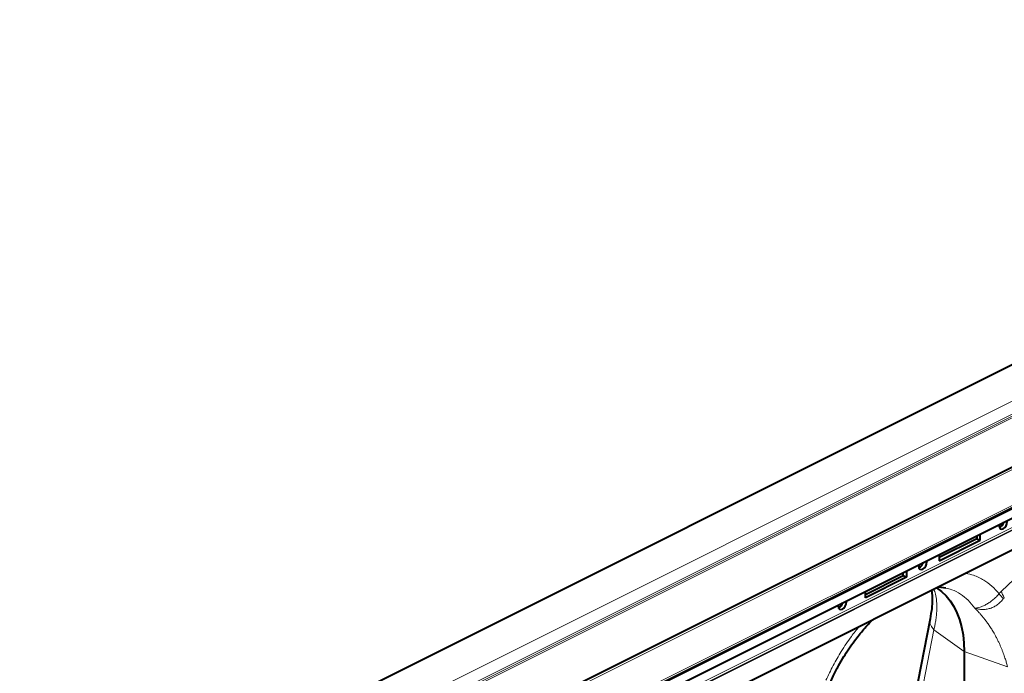
# Model space of a CAD drawing. Units: millimetres. Extents: x -15435 to -10946, y -3060 to 2253.
# Drawn here: x -14302 to -13878, y -715 to -433 of the extents above; entities that cross this region are included whole.
import ezdxf

# ---------------------------------------------------------------- set-up
doc = ezdxf.new("R2010")
doc.units = ezdxf.units.MM

msp = doc.modelspace()

# ---------------------------------------------------------------- linework, layer by layer
at = {"color": 7, "linetype": 'Continuous', "lineweight": 40}
for p, q in [((-13534.92, -412.22), (-14956.21, -1122.87)), ((-13491.33, -434.65), (-14912.62, -1145.29)), ((-13473.96, -443.69), (-14895.24, -1154.33)), ((-14894.32, -1157.94), (-13473.04, -447.3)), ((-13640.62, -544.96), (-14044.38, -746.84)), ((-13889.7, -656.94), (-13905.96, -665.07)), ((-13889.7, -655.63), (-13889.7, -656.94)), ((-13889.7, -656.94), (-13888.29, -657.65)), ((-13888.29, -657.65), (-13888.29, -654.92)), ((-13905.96, -666.49), (-13888.29, -657.65)), ((-13905.96, -663.76), (-13905.96, -666.49)), ((-13911.27, -666.97), (-13911.33, -666.44)), ((-13937.78, -680.98), (-13921.52, -672.85)), ((-13920.11, -673.56), (-13937.78, -682.4)), ((-13921.52, -672.85), (-13921.52, -671.54)), ((-13921.52, -672.85), (-13920.11, -673.56)), ((-13920.11, -670.83), (-13920.11, -673.56)), ((-13906.21, -677.75), (-13903.14, -678.1)), ((-13937.78, -682.4), (-13937.78, -679.67)), ((-13945.92, -684.3), (-13945.98, -683.77)), ((-13909.88, -691.49), (-13919.32, -740.17)), ((-13895.18, -705.59), (-13895.18, -783.11))]:
    msp.add_line(p, q, dxfattribs=at)
at = {"color": 8, "linetype": 'Continuous', "lineweight": 0}
for p, q in [((-13534.7, -412.24), (-14955.98, -1122.88)), ((-13519.18, -420), (-14940.46, -1130.64)), ((-13516.7, -424.27), (-14937.99, -1134.91)), ((-13516.7, -425.13), (-14937.99, -1135.77)), ((-13516.35, -425.74), (-14937.63, -1136.38)), ((-13489.65, -434.76), (-14910.94, -1145.4)), ((-13474.31, -442.43), (-14895.59, -1153.07)), ((-13473.96, -443.04), (-14895.24, -1153.68)), ((-13473.96, -443.69), (-14895.24, -1154.33)), ((-13639.21, -534.38), (-14042.97, -736.26)), ((-13639.21, -535.39), (-14042.97, -737.27)), ((-14042.97, -737.45), (-13639.21, -535.57)), ((-13639.21, -535.77), (-14042.97, -737.65)), ((-13879.18, -679.55), (-13848.59, -650.7)), ((-13917.69, -744.94), (-13908.25, -696.26)), ((-13908.25, -696.26), (-13895.18, -705.59)), ((-13876.51, -712.13), (-13895.18, -705.59))]:
    msp.add_line(p, q, dxfattribs=at)
at = {"color": 7, "linetype": 'Continuous', "lineweight": 40, "flags": 128}
for points in [[(-13880.09, -650.83), (-13880.15, -651.42), (-13880.02, -652.18), (-13879.64, -652.69), (-13879.06, -652.87), (-13878.39, -652.7), (-13877.71, -652.19), (-13877.14, -651.44), (-13876.75, -650.54), (-13876.62, -649.65), (-13876.62, -649.65)], [(-13914.74, -668.15), (-13914.8, -668.74), (-13914.67, -669.5), (-13914.28, -670.01), (-13913.71, -670.2), (-13913.03, -670.02), (-13912.36, -669.52), (-13911.78, -668.76), (-13911.4, -667.87), (-13911.27, -666.97), (-13911.27, -666.97)], [(-13907.08, -678.19), (-13904.99, -679.71), (-13903.01, -681.58), (-13901.23, -683.75), (-13899.65, -686.19), (-13898.31, -688.89), (-13897.19, -691.84), (-13896.32, -695), (-13895.69, -698.36), (-13895.31, -701.9), (-13895.18, -705.59)], [(-13949.39, -685.47), (-13949.45, -686.06), (-13949.32, -686.83), (-13948.93, -687.34), (-13948.36, -687.52), (-13947.68, -687.35), (-13947.01, -686.84), (-13946.43, -686.09), (-13946.05, -685.19), (-13945.92, -684.3), (-13945.92, -684.3)]]:
    msp.add_lwpolyline(points, dxfattribs=at)
at = {"color": 7, "linetype": 'Continuous', "lineweight": 40}
for centre, start in [((-13881.32, -649.12), 293.1133), ((-13915.97, -666.45), 293.1132), ((-13950.62, -683.77), 293.1132)]:
    msp.add_arc(centre, 3.23, start, 346.7017, dxfattribs=at)
at = {"color": 8, "linetype": 'Continuous', "lineweight": 0}
for points, knots in [([(-13894.42, -671.86), (-13893.3, -672.11), (-13890.57, -672.71), (-13886.84, -674.63), (-13883.15, -677.27), (-13881.16, -679.52), (-13880.16, -680.64)], [0, 0, 0, 0, 0.200256, 0.489078, 0.744553, 1, 1, 1, 1]), ([(-13908.25, -696.26), (-13908.13, -695.74), (-13907.87, -694.58), (-13907.52, -692.71), (-13907.21, -690.54), (-13906.99, -688.14), (-13906.93, -685.25), (-13907.21, -682.35), (-13907.7, -680.1), (-13908.15, -679.08), (-13908.27, -678.78)], [0, 0, 0, 0, 0.071621, 0.161047, 0.268151, 0.392783, 0.534767, 0.74859, 0.927861, 1, 1, 1, 1]), ([(-13890.63, -686.88), (-13891.55, -685.71), (-13893.39, -683.35), (-13896.76, -680.74), (-13900.02, -678.95), (-13902.29, -678.41), (-13903.18, -678.2)], [0, 0, 0, 0, 0.274914, 0.549827, 0.824741, 1, 1, 1, 1]), ([(-13890.64, -686.85), (-13890.63, -686.86), (-13890.61, -686.87), (-13890.58, -686.87), (-13890.57, -686.87), (-13890.53, -686.87), (-13890.51, -686.87), (-13890.44, -686.87), (-13890.39, -686.87), (-13890.26, -686.86), (-13890.16, -686.85), (-13889.88, -686.81), (-13889.69, -686.78), (-13889.1, -686.66), (-13888.68, -686.55), (-13887.83, -686.26), (-13887.38, -686.09), (-13886.46, -685.67), (-13885.98, -685.42), (-13885.02, -684.88), (-13884.55, -684.58), (-13883.59, -683.92), (-13883.11, -683.55), (-13882.2, -682.79), (-13881.76, -682.39), (-13881.13, -681.75), (-13880.93, -681.53), (-13880.53, -681.09), (-13880.34, -680.87), (-13880.16, -680.64)], [0, 0, 0, 0, 0.003906, 0.003906, 0.007812, 0.007812, 0.015625, 0.015625, 0.03125, 0.03125, 0.0625, 0.0625, 0.125, 0.125, 0.25, 0.25, 0.375, 0.375, 0.5, 0.5, 0.625, 0.625, 0.75, 0.75, 0.875, 0.875, 0.9375, 0.9375, 1, 1, 1, 1]), ([(-13878.34, -682.78), (-13878.69, -683.26), (-13879.07, -683.71), (-13879.69, -684.35), (-13879.9, -684.56), (-13880.35, -684.95), (-13880.59, -685.15), (-13881.31, -685.69), (-13881.82, -686.01), (-13882.61, -686.42), (-13882.87, -686.54), (-13883.42, -686.77), (-13883.7, -686.88), (-13884.54, -687.15), (-13885.11, -687.28), (-13885.96, -687.41), (-13886.24, -687.44), (-13886.82, -687.47), (-13887.1, -687.48), (-13887.95, -687.46), (-13888.5, -687.4), (-13889.32, -687.25), (-13889.58, -687.19), (-13889.98, -687.09), (-13890.11, -687.05), (-13890.31, -686.99), (-13890.38, -686.97), (-13890.47, -686.94), (-13890.51, -686.92), (-13890.57, -686.9), (-13890.61, -686.88), (-13890.64, -686.86)], [0, 0, 0, 0, 0.125, 0.125, 0.1875, 0.1875, 0.25, 0.25, 0.375, 0.375, 0.4375, 0.4375, 0.5, 0.5, 0.625, 0.625, 0.6875, 0.6875, 0.75, 0.75, 0.875, 0.875, 0.9375, 0.9375, 0.96875, 0.96875, 0.984375, 0.984375, 0.992187, 0.992187, 1, 1, 1, 1]), ([(-13876.51, -712.13), (-13876.58, -711.89), (-13876.71, -711.39), (-13876.93, -710.61), (-13877.18, -709.76), (-13877.46, -708.85), (-13877.78, -707.87), (-13878.14, -706.84), (-13878.54, -705.74), (-13878.99, -704.59), (-13879.49, -703.39), (-13880.04, -702.14), (-13880.65, -700.85), (-13881.32, -699.52), (-13882.13, -698.02), (-13883.06, -696.43), (-13884.08, -694.81), (-13885.1, -693.33), (-13886.11, -691.97), (-13887.08, -690.74), (-13888.03, -689.62), (-13888.93, -688.62), (-13889.79, -687.71), (-13890.36, -687.15), (-13890.63, -686.88)], [0, 0, 0, 0, 0.023697, 0.049857, 0.078475, 0.109546, 0.143062, 0.179017, 0.217404, 0.258214, 0.30144, 0.347072, 0.395101, 0.445517, 0.498309, 0.568356, 0.634785, 0.697615, 0.756865, 0.812552, 0.864695, 0.913307, 0.958404, 1, 1, 1, 1]), ([(-13908.25, -696.26), (-13908.74, -695.58), (-13909.76, -694.19), (-13910.18, -692.48), (-13909.85, -691.65), (-13909.79, -691.52)], [0, 0, 0, 0, 0.4430933, 0.9112311, 1, 1, 1, 1]), ([(-13954.75, -717.93), (-13953.75, -715.81), (-13951.75, -711.57), (-13948.07, -705.24), (-13944.34, -699.59), (-13941.6, -696.26), (-13940.48, -694.89)], [0, 0, 0, 0, 0.255434, 0.510921, 0.79971, 1, 1, 1, 1])]:
    msp.add_open_spline(points, degree=3, knots=knots, dxfattribs=at)
at = {"color": 7, "linetype": 'Continuous', "lineweight": 40}
for points, knots in [([(-13909.28, -679.29), (-13909.21, -679.68), (-13909.01, -680.85), (-13908.93, -683.41), (-13909.12, -687.01), (-13909.62, -689.96), (-13909.88, -691.48)], [0, 0, 0, 0, 0.133866, 0.400097, 0.68877, 1, 1, 1, 1]), ([(-13952.79, -718.8), (-13952.42, -717.95), (-13951.37, -715.53), (-13949.44, -711.84), (-13947.18, -707.92), (-13944.88, -704.33), (-13942.65, -701.18), (-13940.51, -698.41), (-13938.76, -696.31), (-13937.27, -694.63), (-13936.02, -693.28), (-13935.2, -692.45), (-13934.81, -692.05)], [0, 0, 0, 0, 0.084078, 0.237623, 0.374023, 0.493273, 0.625587, 0.729012, 0.820678, 0.884818, 0.94501, 1, 1, 1, 1])]:
    msp.add_open_spline(points, degree=3, knots=knots, dxfattribs=at)
at = {"color": 8, "linetype": 'Continuous', "lineweight": 0}
for points in [[(-13880.16, -680.64), (-13879.86, -680.24), (-13879.53, -679.87), (-13879.18, -679.55)], [(-13878.34, -682.78), (-13879.05, -682.02), (-13879.66, -681.3), (-13880.16, -680.64)], [(-13877.91, -682.39), (-13878.44, -681.41), (-13878.87, -680.45), (-13879.18, -679.55)], [(-13877.91, -682.39), (-13878.07, -682.48), (-13878.22, -682.6), (-13878.34, -682.78)]]:
    msp.add_open_spline(points, degree=3, dxfattribs=at)

doc.saveas('drawing.dxf')
